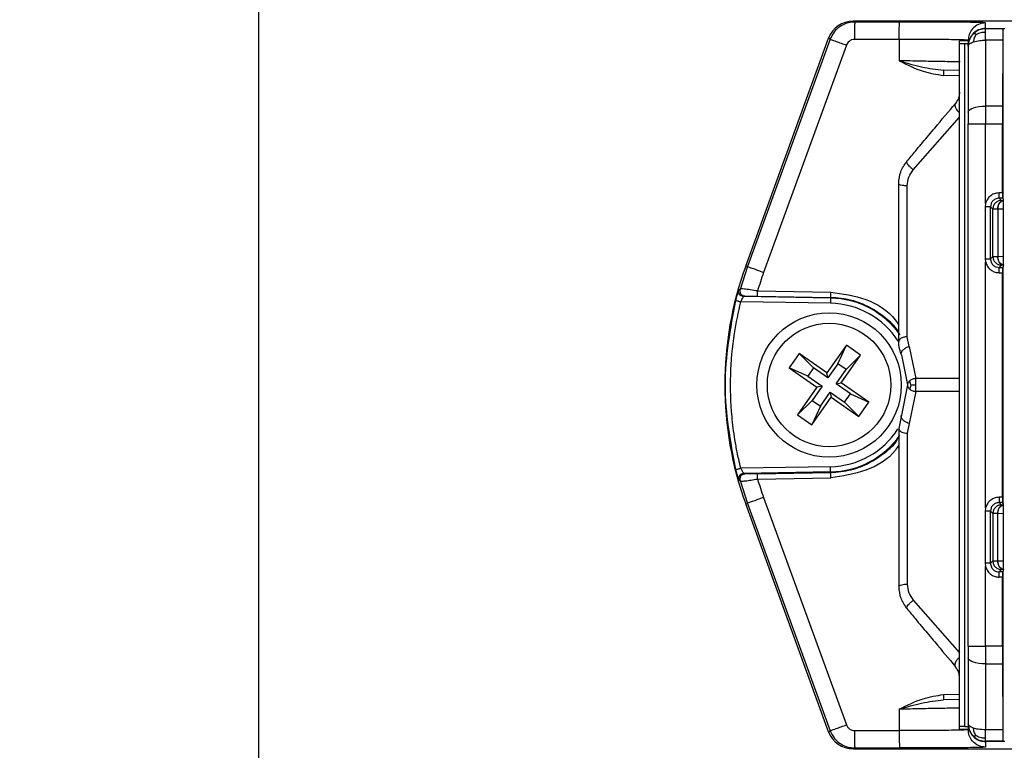
# Model space of a CAD drawing. Extents: x 132 to 1861, y 282 to 1358.
# Drawn here: x 905 to 999, y 513 to 583 of the extents above; entities that cross this region are included whole.
import ezdxf

# ---------------------------------------------------------------- set-up
doc = ezdxf.new("R2010")
doc.units = 0
doc.header["$LTSCALE"] = 5
doc.layers.get('0').update_dxf_attribs({"linetype": 'CONTINUOUS'})
doc.styles.add('SLDTEXTSTYLE0', font='TXT', dxfattribs={"width": 0.75})
doc.dimstyles.new('SLDDIMSTYLE1', dxfattribs={"dimtxt": 17.5, "dimasz": 30, "dimexe": 0, "dimexo": 0.0625, "dimgap": 4.375, "dimtad": 1, "dimdec": 1, "dimlfac": 0.6, "dimrnd": 1e-09, "dimzin": 12, "dimtxsty": 'SLDTEXTSTYLE0', "dimblk1": 'CLOSED', "dimblk2": 'CLOSED', "dimsah": 1, "dimcen": 0.09, "dimazin": 3, "dimtfac": 1, "dimtdec": 1, "dimtofl": 0, "dimtmove": 0, "dimatfit": 3, "dimtolj": 1, "dimtzin": 12})

# ---------------------------------------------------------------- blocks, each defined once
blk = doc.blocks.new('_CLOSED')
at = {"color": 0, "linetype": 'BYBLOCK'}
for p, q in [((-1, 0.166667), (0, 0)), ((-1, 0.166667), (-1, -0.166667)), ((0, 0), (-1, -0.166667)), ((0, 0), (-1, 0))]:
    blk.add_line(p, q, dxfattribs=at)
blk = doc.blocks.new('_D_1')
at = {"color": 7, "linetype": 'CONTINUOUS'}
for p, q in [((979.38, 792.648), (922.392, 792.648)), ((927.392, 792.648), (927.392, 442.919)), ((979.38, 442.919), (922.392, 442.919))]:
    blk.add_line(p, q, dxfattribs=at)
at = {"color": 7, "linetype": 'CONTINUOUS', "xscale": 30, "yscale": 30}
for p, rotation in [((927.392, 792.648, -105.833), 90.00000000000078), ((927.392, 442.919, -105.833), 270.0000000000007)]:
    blk.add_blockref('_CLOSED', p, dxfattribs=dict(at, rotation=rotation))
at = {"color": 7, "linetype": 'CONTINUOUS', "insert": (904.833, 598.942), "char_height": 17.5, "attachment_point": 1, "rotation": 90, "style": 'SLDTEXTSTYLE0'}
blk.add_mtext('209,8', dxfattribs=at)

msp = doc.modelspace()

# ---------------------------------------------------------------- linework, layer by layer
at = {"color": 7, "linetype": 'CONTINUOUS'}
for p, q in [((984.38, 582.648), (984.536, 582.56)), ((1007.943, 582.648), (984.38, 582.648)), ((988.818, 582.56), (984.536, 582.56)), ((997.079, 581.95), (998.746, 581.95)), ((997.079, 581.95), (997.079, 581.919)), ((998.738, 581.919), (997.079, 581.919)), ((998.738, 581.919), (998.746, 581.95)), ((998.746, 565.613), (998.746, 581.95)), ((998.746, 581.95), (998.912, 581.95)), ((974.089, 559.184), (982.031, 581.004)), ((982.187, 580.915), (974.254, 559.124)), ((983.738, 580.345), (975.806, 558.554)), ((982.187, 580.915), (982.031, 581.004)), ((988.804, 580.893), (984.521, 580.893)), ((988.804, 580.893), (988.804, 578.849)), ((994.579, 580.511), (994.579, 580.744)), ((995.412, 580.744), (994.579, 580.744)), ((994.579, 515.056), (994.579, 580.511)), ((995.079, 580.507), (995.412, 580.507)), ((995.079, 515.06), (995.079, 580.507)), ((995.412, 580.744), (995.412, 580.82)), ((995.412, 580.744), (995.412, 580.507)), ((995.412, 580.285), (995.412, 580.507)), ((995.412, 580.285), (995.412, 580.253)), ((995.412, 580.253), (995.412, 573.937)), ((997.079, 580.823), (997.079, 574.507)), ((998.725, 580.823), (997.079, 580.823)), ((998.725, 580.823), (998.705, 574.507)), ((994.579, 577.414), (993.049, 577.441)), ((994.579, 577.914), (993.053, 577.941)), ((995.412, 573.937), (995.412, 572.797)), ((997.079, 574.507), (997.079, 572.797)), ((998.705, 574.507), (997.079, 574.507)), ((990.149, 568.405), (994.579, 573.455)), ((995.412, 572.797), (997.079, 572.797)), ((995.412, 522.77), (995.412, 572.797)), ((997.079, 565.168), (997.079, 572.797)), ((997.079, 572.797), (998.702, 572.797)), ((998.702, 566.192), (998.702, 572.797)), ((998.702, 566.192), (998.377, 566.192)), ((997.079, 565.168), (997.043, 564.858)), ((998.706, 565.692), (998.377, 565.692)), ((998.377, 565.692), (998.6, 565.469)), ((998.746, 565.613), (998.706, 565.692)), ((998.746, 565.613), (998.746, 559.121)), ((997.027, 564.858), (997.027, 559.875)), ((997.544, 559.875), (997.544, 564.858)), ((997.767, 564.635), (997.544, 564.858)), ((997.767, 560.098), (997.767, 564.635)), ((998.255, 564.625), (998.255, 560.108)), ((998.746, 564.617), (998.255, 564.625)), ((997.043, 559.875), (997.079, 559.566)), ((997.079, 536.001), (997.079, 559.566)), ((997.544, 559.875), (997.767, 560.098)), ((998.255, 560.108), (998.746, 560.117)), ((974.254, 559.124), (973.544, 556.941)), ((974.254, 559.124), (974.089, 559.184)), ((998.6, 559.265), (998.377, 559.042)), ((998.377, 559.042), (998.706, 559.042)), ((998.377, 558.542), (998.702, 558.542)), ((998.702, 537.025), (998.702, 558.542)), ((998.706, 559.042), (998.746, 559.121)), ((998.746, 536.446), (998.746, 559.121)), ((975.222, 556.792), (982.23, 556.67)), ((982.216, 555.61), (973.623, 555.76)), ((982.224, 556.11), (973.899, 556.255)), ((975.218, 556.292), (982.225, 556.17)), ((982.224, 556.11), (982.216, 555.61)), ((982.225, 556.17), (982.224, 556.11)), ((989.757, 551.478), (989.565, 552.398)), ((983.735, 551.598), (981.875, 548.944)), ((982.917, 549.821), (983.735, 551.598)), ((985.1, 550.642), (983.735, 551.598)), ((989.757, 551.478), (990.398, 548.411)), ((979.221, 550.804), (978.264, 549.439)), ((980.596, 549.413), (979.221, 550.804)), ((981.875, 548.944), (979.221, 550.804)), ((983.24, 547.988), (985.1, 550.642)), ((983.708, 549.267), (985.1, 550.642)), ((989.002, 550.668), (989.579, 547.784)), ((980.042, 548.622), (978.264, 549.439)), ((978.264, 549.439), (980.918, 547.579)), ((980.596, 549.413), (980.042, 548.622)), ((981.961, 548.456), (980.596, 549.413)), ((982.917, 549.821), (981.961, 548.456)), ((982.752, 547.902), (983.708, 549.267)), ((983.708, 549.267), (982.917, 549.821)), ((980.042, 548.622), (981.406, 547.665)), ((981.961, 548.456), (981.875, 548.944)), ((980.918, 547.579), (979.058, 544.925)), ((981.406, 547.665), (980.45, 546.3)), ((981.406, 547.665), (980.918, 547.579)), ((982.752, 547.902), (983.24, 547.988)), ((984.117, 546.945), (982.752, 547.902)), ((985.894, 546.128), (983.24, 547.988)), ((989.579, 547.784), (989.002, 544.899)), ((980.45, 546.3), (979.058, 544.925)), ((980.423, 543.969), (982.283, 546.623)), ((980.45, 546.3), (981.241, 545.746)), ((981.241, 545.746), (982.197, 547.111)), ((982.197, 547.111), (982.283, 546.623)), ((982.197, 547.111), (983.562, 546.154)), ((982.283, 546.623), (984.937, 544.763)), ((983.562, 546.154), (984.117, 546.945)), ((984.117, 546.945), (985.894, 546.128)), ((990.398, 547.156), (989.757, 544.089)), ((981.241, 545.746), (980.423, 543.969)), ((983.562, 546.154), (984.937, 544.763)), ((984.937, 544.763), (985.894, 546.128)), ((979.058, 544.925), (980.423, 543.969)), ((989.002, 544.899), (988.746, 543.617)), ((989.757, 544.089), (989.565, 543.169)), ((982.216, 539.957), (973.623, 539.807)), ((982.224, 539.457), (982.216, 539.957)), ((982.224, 539.457), (973.899, 539.312)), ((975.218, 539.275), (982.225, 539.397)), ((975.222, 538.775), (982.23, 538.897)), ((982.224, 539.457), (982.225, 539.397)), ((973.544, 538.626), (974.254, 536.443)), ((975.806, 537.013), (983.738, 515.222)), ((998.702, 537.025), (998.377, 537.025)), ((974.089, 536.383), (974.254, 536.443)), ((982.031, 514.564), (974.089, 536.383)), ((974.255, 536.442), (982.187, 514.652)), ((997.079, 536.001), (997.043, 535.692)), ((998.706, 536.525), (998.377, 536.525)), ((998.377, 536.525), (998.6, 536.302)), ((998.746, 536.446), (998.706, 536.525)), ((998.746, 536.446), (998.746, 529.954)), ((997.027, 535.692), (997.027, 530.709)), ((997.544, 530.709), (997.544, 535.692)), ((997.767, 535.469), (997.544, 535.692)), ((997.767, 535.469), (997.767, 530.932)), ((998.255, 530.942), (998.255, 535.459)), ((998.746, 535.45), (998.255, 535.459)), ((997.043, 530.709), (997.079, 530.399)), ((997.079, 522.77), (997.079, 530.399)), ((997.544, 530.709), (997.767, 530.932)), ((998.255, 530.942), (998.746, 530.95)), ((998.6, 530.099), (998.377, 529.875)), ((998.706, 529.875), (998.377, 529.875)), ((998.702, 529.376), (998.377, 529.376)), ((998.702, 522.77), (998.702, 529.376)), ((998.706, 529.875), (998.746, 529.954)), ((998.746, 513.617), (998.746, 529.954)), ((990.149, 527.162), (994.579, 522.112)), ((995.412, 522.77), (997.079, 522.77)), ((995.412, 522.77), (995.412, 521.63)), ((998.702, 522.77), (997.079, 522.77)), ((997.079, 522.77), (997.079, 521.06)), ((995.412, 521.63), (995.412, 515.314)), ((997.079, 521.06), (998.705, 521.06)), ((997.079, 521.06), (997.079, 514.744)), ((998.705, 521.06), (998.725, 514.744)), ((993.049, 518.126), (994.579, 518.153)), ((994.579, 517.653), (993.053, 517.626)), ((988.804, 516.718), (988.804, 514.674)), ((995.412, 515.283), (995.412, 515.314)), ((995.412, 515.283), (995.412, 515.06)), ((982.031, 514.564), (982.187, 514.652)), ((984.521, 514.674), (988.804, 514.674)), ((994.579, 514.822), (994.579, 515.056)), ((994.579, 514.822), (995.412, 514.822)), ((995.079, 515.06), (995.412, 515.06)), ((995.412, 515.06), (995.412, 514.822)), ((998.725, 514.744), (997.079, 514.744)), ((998.738, 513.648), (997.079, 513.648)), ((997.079, 513.617), (997.079, 513.648)), ((998.746, 513.617), (997.079, 513.617)), ((998.746, 513.617), (998.738, 513.648)), ((998.912, 513.617), (998.746, 513.617)), ((984.536, 513.007), (984.38, 512.919)), ((984.38, 512.919), (1007.943, 512.919)), ((984.536, 513.007), (988.818, 513.007))]:
    msp.add_line(p, q, dxfattribs=at)
at = {"color": 7, "linetype": 'CONTINUOUS', "flags": 128}
for points in [[(997.079, 581.95), (997.079, 582.026), (997.079, 582.101), (997.079, 582.176), (997.079, 582.251), (997.079, 582.487)], [(995.412, 573.937), (995.444, 574.048), (995.539, 574.155), (995.693, 574.254), (995.901, 574.34), (996.153, 574.411), (996.441, 574.464), (996.754, 574.496), (997.079, 574.507)], [(994.579, 548.413), (992.238, 548.412), (990.398, 548.411)], [(994.579, 547.154), (992.238, 547.155), (990.398, 547.156)], [(997.079, 521.06), (996.754, 521.071), (996.441, 521.103), (996.153, 521.156), (995.901, 521.227), (995.693, 521.313), (995.539, 521.412), (995.444, 521.519), (995.412, 521.63)], [(997.079, 513.617), (997.079, 513.542), (997.079, 513.466), (997.079, 513.391), (997.079, 513.316), (997.079, 513.08)]]:
    msp.add_lwpolyline(points, dxfattribs=at)
at = {"color": 7, "linetype": 'CONTINUOUS'}
for radius in [6.917, 5.917]:
    msp.add_circle((982.079, 547.784), radius, dxfattribs=at)
for centre, radius, start, end in [((1005.412, 547.784), 33.333, 160, 200), ((1005.395, 547.784), 31.489, 159.99842, 163.37664), ((982.079, 547.784), 8.327, 35.29901, 89), ((982.079, 547.784), 7.827, 32.46293, 89), ((982.079, 547.784), 7.827, 271, 327.43259), ((982.079, 547.784), 8.327, 271, 324.64373), ((1005.395, 547.783), 31.489, 196.62336, 200.00158)]:
    msp.add_arc(centre, radius, start, end, dxfattribs=at)
for centre, major_axis, ratio, start_param, end_param in [((984.38, 580.148), (2.175, -1.233), 0.999843, 2.086451, 3.308089), ((998.738, 580.253), (0, 1.667), 0.008727, 0.034907, 1.22173), ((995.079, 580.511), (0.5, 0), 0.008727, 3.141593, 4.712389), ((998.746, 572.797), (0, 5), 0.008727, 1.22173, 1.570796), ((998.706, 566.192), (0, 0.5), 0.008727, 1.570796, 3.124139), ((998.706, 558.542), (0, 0.5), 0.008727, 0.017453, 1.570796), ((998.706, 537.025), (0, 0.5), 0.008727, 1.570796, 3.124139), ((998.706, 529.376), (0, 0.5), 0.008727, 0.017453, 1.570796), ((998.746, 522.77), (0, 5), 0.008727, 1.570796, 1.919862), ((984.38, 515.419), (-2.175, -1.233), 0.999843, 6.116689, 7.338327), ((995.079, 515.056), (0.5, 0), 0.008757, 1.570796, 3.141593), ((998.738, 515.314), (0, 1.667), 0.008727, 1.919862, 3.106686)]:
    msp.add_ellipse(centre, major_axis=major_axis, ratio=ratio, start_param=start_param, end_param=end_param, dxfattribs=at)
for points, knots in [([(984.536, 582.56), (984.251, 582.532), (983.681, 582.475), (982.981, 582.062), (982.466, 581.529), (982.28, 581.12), (982.187, 580.915)], [0, 0, 0, 0, 0.279578, 0.559434, 0.780072, 1, 1, 1, 1]), ([(984.536, 582.56), (984.534, 582.529), (984.53, 582.464), (984.525, 582.013), (984.522, 581.455), (984.522, 581.076), (984.521, 580.893)], [0, 0, 0, 0, 0.270372, 0.562401, 0.789626, 1, 1, 1, 1]), ([(988.804, 580.893), (988.804, 581.128), (988.805, 581.617), (988.809, 582.174), (988.814, 582.501), (988.817, 582.541), (988.818, 582.56)], [0, 0, 0, 0, 0.270372, 0.562401, 0.789626, 1, 1, 1, 1]), ([(997.079, 582.487), (996.924, 582.498), (996.613, 582.519), (994.404, 582.543), (991.683, 582.557), (989.774, 582.559), (988.818, 582.56)], [0, 0, 0, 0, 0.279724, 0.559402, 0.779527, 1, 1, 1, 1]), ([(997.079, 582.487), (996.843, 582.458), (996.351, 582.396), (995.792, 581.946), (995.467, 581.385), (995.43, 581.004), (995.412, 580.82)], [0, 0, 0, 0, 0.270261, 0.562429, 0.789736, 1, 1, 1, 1]), ([(997.079, 581.95), (996.843, 581.921), (996.351, 581.86), (995.792, 581.409), (995.467, 580.849), (995.43, 580.468), (995.412, 580.285)], [0, 0, 0, 0, 0.270265, 0.562456, 0.789756, 1, 1, 1, 1]), ([(995.901, 581.431), (995.824, 581.345), (995.673, 581.175), (995.522, 580.874), (995.429, 580.564), (995.418, 580.355), (995.412, 580.253)], [0, 0, 0, 0, 0.262619, 0.520037, 0.767148, 1, 1, 1, 1]), ([(997.079, 581.919), (996.977, 581.914), (996.768, 581.903), (996.458, 581.809), (996.157, 581.658), (995.986, 581.507), (995.901, 581.431)], [0, 0, 0, 0, 0.232852, 0.479963, 0.737381, 1, 1, 1, 1]), ([(996.172, 581.376), (996.101, 581.406), (995.971, 581.462), (995.923, 581.441), (995.901, 581.431)], [0, 0, 0, 0, 0.541933, 1, 1, 1, 1]), ([(996.172, 581.376), (996.099, 581.258), (995.969, 581.043), (995.922, 580.776), (995.901, 580.656)], [0, 0, 0, 0, 0.553402, 1, 1, 1, 1]), ([(996.172, 581.376), (996.329, 581.449), (996.612, 581.581), (996.935, 581.595), (997.079, 581.602)], [0, 0, 0, 0, 0.556054, 1, 1, 1, 1]), ([(997.079, 581.602), (997.079, 581.698), (997.079, 581.87), (997.079, 581.904), (997.079, 581.919)], [0, 0, 0, 0, 0.559566, 1, 1, 1, 1]), ([(997.079, 580.823), (997.079, 580.993), (997.079, 581.295), (997.079, 581.508), (997.079, 581.602)], [0, 0, 0, 0, 0.559565, 1, 1, 1, 1]), ([(982.187, 580.915), (982.217, 580.903), (982.28, 580.879), (982.699, 580.725), (983.216, 580.535), (983.569, 580.407), (983.738, 580.345)], [0, 0, 0, 0, 0.270585, 0.562346, 0.789413, 1, 1, 1, 1]), ([(984.521, 580.893), (984.426, 580.884), (984.236, 580.865), (984.003, 580.727), (983.831, 580.55), (983.769, 580.413), (983.738, 580.345)], [0, 0, 0, 0, 0.279608, 0.559471, 0.780095, 1, 1, 1, 1]), ([(995.412, 580.82), (995.288, 580.831), (995.039, 580.852), (993.272, 580.876), (991.095, 580.89), (989.568, 580.892), (988.804, 580.893)], [0, 0, 0, 0, 0.279727, 0.559405, 0.779529, 1, 1, 1, 1]), ([(995.412, 580.253), (995.441, 580.338), (995.492, 580.489), (995.776, 580.605), (995.901, 580.656)], [0, 0, 0, 0, 0.559238, 1, 1, 1, 1]), ([(995.901, 580.656), (996.096, 580.709), (996.445, 580.804), (996.885, 580.817), (997.079, 580.823)], [0, 0, 0, 0, 0.559239, 1, 1, 1, 1]), ([(988.804, 578.849), (989.517, 578.632), (990.921, 578.205), (992.35, 578.028), (993.053, 577.941)], [0, 0, 0, 0, 0.507544, 1, 1, 1, 1]), ([(988.804, 578.849), (989.549, 578.466), (990.894, 577.776), (992.385, 577.544), (993.049, 577.441)], [0, 0, 0, 0, 0.55429, 1, 1, 1, 1]), ([(994.627, 578.734), (994.528, 578.736), (994.083, 578.745), (992.836, 578.769), (990.899, 578.807), (989.503, 578.835), (988.804, 578.849)], [0, 0, 0, 0, 0.0938857, 0.419081, 0.7091733, 1, 1, 1, 1]), ([(993.053, 577.941), (993.054, 577.932), (993.055, 577.914), (993.054, 577.779), (993.052, 577.611), (993.05, 577.496), (993.049, 577.441)], [0, 0, 0, 0, 0.270263, 0.562429, 0.789734, 1, 1, 1, 1]), ([(994.579, 575.842), (994.567, 575.662), (994.545, 575.307), (994.306, 574.948), (994.189, 574.77)], [0, 0, 0, 0, 0.507214, 1, 1, 1, 1]), ([(989.526, 569.213), (989.811, 569.553), (990.321, 570.161), (991.216, 571.227), (992.518, 572.779), (993.536, 573.992), (994.189, 574.77)], [0, 0, 0, 0, 0.175072, 0.312792, 0.559345, 1, 1, 1, 1]), ([(994.189, 574.77), (994.165, 574.727), (994.114, 574.636), (994.147, 574.422), (994.269, 574.193), (994.426, 574.004), (994.536, 573.915), (994.579, 573.88)], [0, 0, 0, 0, 0.207575, 0.440802, 0.686221, 0.876204, 1, 1, 1, 1]), ([(988.746, 567.07), (988.781, 567.462), (988.853, 568.246), (989.301, 568.89), (989.526, 569.213)], [0, 0, 0, 0, 0.499846, 1, 1, 1, 1]), ([(990.149, 568.405), (990.082, 568.458), (989.941, 568.569), (989.747, 568.76), (989.587, 568.956), (989.497, 569.126), (989.516, 569.185), (989.526, 569.213)], [0, 0, 0, 0, 0.174048, 0.365191, 0.564342, 0.793, 1, 1, 1, 1]), ([(989.565, 566.868), (989.592, 567.15), (989.647, 567.717), (989.981, 568.175), (990.149, 568.405)], [0, 0, 0, 0, 0.497279, 1, 1, 1, 1]), ([(989.565, 566.868), (989.448, 566.872), (989.205, 566.88), (988.932, 566.935), (988.772, 567.003), (988.754, 567.048), (988.746, 567.07)], [0, 0, 0, 0, 0.270482, 0.562373, 0.789516, 1, 1, 1, 1]), ([(988.746, 551.95), (988.746, 553.226), (988.746, 555.79), (988.746, 559.827), (988.746, 563.64), (988.746, 565.931), (988.746, 567.07)], [0, 0, 0, 0, 0.276596, 0.555831, 0.779169, 1, 1, 1, 1]), ([(998.377, 566.192), (998.211, 566.174), (997.878, 566.139), (997.48, 565.876), (997.203, 565.542), (997.12, 565.292), (997.079, 565.168)], [0, 0, 0, 0, 0.279527, 0.558823, 0.779545, 1, 1, 1, 1]), ([(998.377, 565.692), (998.377, 565.701), (998.377, 565.722), (998.377, 565.857), (998.377, 566.024), (998.377, 566.137), (998.377, 566.192)], [0, 0, 0, 0, 0.270482, 0.562372, 0.789516, 1, 1, 1, 1]), ([(998.377, 565.692), (998.24, 565.672), (997.995, 565.637), (997.729, 565.409), (997.573, 565.147), (997.554, 564.954), (997.544, 564.858)], [0, 0, 0, 0, 0.312497, 0.559101, 0.779967, 1, 1, 1, 1]), ([(998.823, 565.459), (998.734, 565.442), (998.556, 565.407), (998.356, 565.185), (998.236, 564.911), (998.22, 564.721), (998.212, 564.626)], [0, 0, 0, 0, 0.279839, 0.559093, 0.779498, 1, 1, 1, 1]), ([(998.6, 565.469), (998.612, 565.467), (998.628, 565.464), (998.72, 565.462), (998.746, 565.461)], [0, 0, 0, 0, 0.726816, 1, 1, 1, 1]), ([(997.544, 564.858), (997.534, 564.858), (997.514, 564.858), (997.378, 564.858), (997.211, 564.858), (997.097, 564.858), (997.043, 564.858)], [0, 0, 0, 0, 0.270482, 0.562372, 0.789516, 1, 1, 1, 1]), ([(998.255, 564.625), (998.247, 564.625), (998.232, 564.625), (998.218, 564.626), (998.212, 564.626)], [0, 0, 0, 0, 0.559998, 1, 1, 1, 1]), ([(997.043, 559.875), (997.113, 559.875), (997.259, 559.875), (997.426, 559.875), (997.525, 559.875), (997.538, 559.875), (997.544, 559.875)], [0, 0, 0, 0, 0.270482, 0.562372, 0.789516, 1, 1, 1, 1]), ([(997.079, 559.566), (997.135, 559.408), (997.248, 559.092), (997.596, 558.766), (997.985, 558.574), (998.247, 558.553), (998.377, 558.542)], [0, 0, 0, 0, 0.279606, 0.559677, 0.780305, 1, 1, 1, 1]), ([(997.544, 559.875), (997.56, 559.753), (997.591, 559.509), (997.814, 559.235), (998.089, 559.071), (998.281, 559.052), (998.377, 559.042)], [0, 0, 0, 0, 0.279598, 0.559185, 0.780009, 1, 1, 1, 1]), ([(998.212, 560.108), (998.22, 560.108), (998.234, 560.108), (998.249, 560.108), (998.255, 560.108)], [0, 0, 0, 0, 0.559998, 1, 1, 1, 1]), ([(998.212, 560.108), (998.225, 559.987), (998.25, 559.745), (998.413, 559.471), (998.613, 559.308), (998.753, 559.286), (998.823, 559.275)], [0, 0, 0, 0, 0.279839, 0.559092, 0.779498, 1, 1, 1, 1]), ([(998.377, 558.542), (998.377, 558.612), (998.377, 558.758), (998.377, 558.925), (998.377, 559.023), (998.377, 559.036), (998.377, 559.042)], [0, 0, 0, 0, 0.270482, 0.562372, 0.789516, 1, 1, 1, 1]), ([(998.746, 559.273), (998.709, 559.272), (998.62, 559.269), (998.608, 559.267), (998.6, 559.265)], [0, 0, 0, 0, 0.415024, 1, 1, 1, 1]), ([(973.138, 555.881), (973.175, 556.025), (973.249, 556.313), (973.344, 556.644), (973.409, 556.853), (973.421, 556.88), (973.427, 556.893)], [0, 0, 0, 0, 0.2768075, 0.5549513, 0.7766715, 1, 1, 1, 1]), ([(973.899, 556.255), (973.847, 556.261), (973.736, 556.273), (973.582, 556.362), (973.459, 556.508), (973.394, 556.699), (973.416, 556.831), (973.427, 556.893)], [0, 0, 0, 0, 0.173181, 0.364736, 0.564875, 0.794051, 1, 1, 1, 1]), ([(973.544, 556.941), (973.531, 556.936), (973.509, 556.926), (973.478, 556.914), (973.452, 556.903), (973.435, 556.896), (973.427, 556.893)], [0, 0, 0, 0, 0.339994, 0.55999, 0.779986, 1, 1, 1, 1]), ([(973.544, 556.941), (973.537, 556.907), (973.521, 556.837), (973.527, 556.724), (973.559, 556.609), (973.619, 556.503), (973.703, 556.414), (973.803, 556.35), (973.91, 556.311), (973.982, 556.306), (974.016, 556.303)], [0, 0, 0, 0, 0.113204, 0.236144, 0.366286, 0.499998, 0.633711, 0.763854, 0.886795, 1, 1, 1, 1]), ([(975.222, 556.792), (974.983, 556.831), (974.506, 556.91), (973.964, 556.979), (973.628, 556.994), (973.572, 556.959), (973.544, 556.941)], [0, 0, 0, 0, 0.279538, 0.559167, 0.779573, 1, 1, 1, 1]), ([(975.218, 556.292), (975.218, 556.302), (975.217, 556.322), (975.217, 556.456), (975.219, 556.62), (975.221, 556.735), (975.222, 556.792)], [0, 0, 0, 0, 0.279623, 0.559246, 0.779624, 1, 1, 1, 1]), ([(982.23, 556.684), (983.364, 556.526), (985.631, 556.209), (987.925, 554.831), (988.641, 553.694), (988.746, 553.527)], [0, 0, 0, 0, 0.460721, 0.920936, 1, 1, 1, 1]), ([(973.138, 539.685), (972.638, 542.385), (971.637, 547.783), (972.638, 553.182), (973.138, 555.881)], [0, 0, 0, 0, 0.5, 1, 1, 1, 1]), ([(973.623, 539.807), (973.554, 540.092), (973.429, 540.6), (973.237, 541.516), (972.99, 542.878), (972.676, 545.347), (972.576, 548.755), (972.888, 552.448), (973.399, 554.752), (973.623, 555.76)], [0, 0, 0, 0, 0.054537, 0.097468, 0.17431, 0.312184, 0.560767, 0.807827, 1, 1, 1, 1]), ([(973.138, 555.881), (973.147, 555.879), (973.167, 555.874), (973.299, 555.841), (973.46, 555.801), (973.57, 555.773), (973.623, 555.76)], [0, 0, 0, 0, 0.2704819, 0.5623725, 0.7895162, 1, 1, 1, 1]), ([(973.623, 555.76), (973.658, 555.83), (973.73, 555.97), (973.819, 556.131), (973.882, 556.234), (973.894, 556.248), (973.899, 556.255)], [0, 0, 0, 0, 0.283182, 0.564808, 0.783614, 1, 1, 1, 1]), ([(974.016, 556.303), (974.003, 556.298), (973.981, 556.289), (973.95, 556.276), (973.924, 556.266), (973.908, 556.259), (973.899, 556.255)], [0, 0, 0, 0, 0.340007, 0.560012, 0.780016, 1, 1, 1, 1]), ([(974.016, 556.303), (974.045, 556.304), (974.104, 556.306), (974.434, 556.303), (974.815, 556.299), (975.084, 556.294), (975.218, 556.292)], [0, 0, 0, 0, 0.277303, 0.557327, 0.779045, 1, 1, 1, 1]), ([(988.746, 552.821), (988.716, 552.878), (988.429, 553.435), (987.458, 554.248), (986.006, 555.28), (984.203, 555.996), (982.897, 556.111), (982.225, 556.17)], [0, 0, 0, 0, 0.025719, 0.247231, 0.483457, 0.734384, 1, 1, 1, 1]), ([(989.565, 552.398), (989.448, 552.389), (989.205, 552.371), (988.932, 552.25), (988.772, 552.1), (988.754, 551.999), (988.746, 551.95)], [0, 0, 0, 0, 0.270482, 0.562372, 0.789516, 1, 1, 1, 1]), ([(989.002, 550.668), (988.912, 550.928), (988.769, 551.344), (988.752, 551.785), (988.746, 551.95)], [0, 0, 0, 0, 0.625278, 1, 1, 1, 1]), ([(989.002, 550.668), (988.991, 550.715), (988.967, 550.815), (989.039, 550.997), (989.203, 551.193), (989.457, 551.372), (989.66, 551.444), (989.757, 551.478)], [0, 0, 0, 0, 0.173905, 0.365219, 0.564604, 0.793295, 1, 1, 1, 1]), ([(989.82, 548.198), (989.782, 548.166), (989.708, 548.103), (989.634, 547.996), (989.588, 547.889), (989.582, 547.818), (989.579, 547.784)], [0, 0, 0, 0, 0.261784, 0.518799, 0.766159, 1, 1, 1, 1]), ([(990.398, 548.411), (990.348, 548.405), (990.245, 548.392), (990.093, 548.347), (989.945, 548.284), (989.862, 548.227), (989.82, 548.198)], [0, 0, 0, 0, 0.233265, 0.480454, 0.737678, 1, 1, 1, 1]), ([(989.92, 547.784), (989.885, 547.87), (989.823, 548.023), (989.821, 548.145), (989.82, 548.198)], [0, 0, 0, 0, 0.5698312, 1, 1, 1, 1]), ([(990.389, 547.784), (990.389, 547.846), (990.389, 547.971), (990.391, 548.143), (990.394, 548.294), (990.397, 548.373), (990.398, 548.411)], [0, 0, 0, 0, 0.265035, 0.523887, 0.770386, 1, 1, 1, 1]), ([(989.579, 547.784), (989.582, 547.749), (989.588, 547.678), (989.634, 547.571), (989.708, 547.464), (989.782, 547.401), (989.82, 547.369)], [0, 0, 0, 0, 0.233841, 0.481202, 0.738217, 1, 1, 1, 1]), ([(989.92, 547.784), (989.885, 547.697), (989.823, 547.545), (989.821, 547.422), (989.82, 547.369)], [0, 0, 0, 0, 0.56984, 1, 1, 1, 1]), ([(989.82, 547.369), (989.862, 547.34), (989.945, 547.283), (990.093, 547.22), (990.245, 547.175), (990.348, 547.163), (990.398, 547.156)], [0, 0, 0, 0, 0.262322, 0.519536, 0.766725, 1, 1, 1, 1]), ([(989.92, 547.784), (990.003, 547.784), (990.148, 547.784), (990.316, 547.784), (990.389, 547.784)], [0, 0, 0, 0, 0.571122, 1, 1, 1, 1]), ([(990.398, 547.156), (990.397, 547.194), (990.394, 547.273), (990.391, 547.424), (990.389, 547.597), (990.389, 547.721), (990.389, 547.784)], [0, 0, 0, 0, 0.229624, 0.476122, 0.734965, 1, 1, 1, 1]), ([(989.757, 544.089), (989.676, 544.117), (989.505, 544.175), (989.269, 544.323), (989.075, 544.512), (988.965, 544.722), (988.99, 544.842), (989.002, 544.899)], [0, 0, 0, 0, 0.173927, 0.365278, 0.564671, 0.793324, 1, 1, 1, 1]), ([(988.746, 543.617), (988.76, 543.554), (988.79, 543.424), (989.011, 543.274), (989.286, 543.186), (989.474, 543.175), (989.565, 543.169)], [0, 0, 0, 0, 0.270482, 0.562372, 0.789516, 1, 1, 1, 1]), ([(988.746, 543.617), (988.746, 542.341), (988.746, 539.777), (988.746, 535.74), (988.746, 531.927), (988.746, 529.636), (988.746, 528.497)], [0, 0, 0, 0, 0.276595, 0.55583, 0.779167, 1, 1, 1, 1]), ([(982.225, 539.397), (982.888, 539.454), (984.177, 539.567), (985.963, 540.266), (987.415, 541.281), (988.404, 542.105), (988.703, 542.686), (988.746, 542.768)], [0, 0, 0, 0, 0.261177, 0.508854, 0.743022, 0.96367, 1, 1, 1, 1]), ([(988.746, 542.029), (988.644, 541.865), (987.938, 540.727), (985.615, 539.398), (983.359, 539.055), (982.23, 538.883)], [0, 0, 0, 0, 0.07728, 0.538542, 1, 1, 1, 1]), ([(973.138, 539.685), (973.147, 539.688), (973.167, 539.693), (973.299, 539.726), (973.461, 539.767), (973.571, 539.794), (973.623, 539.807)], [0, 0, 0, 0, 0.270538, 0.562459, 0.789555, 1, 1, 1, 1]), ([(973.427, 538.674), (973.418, 538.695), (973.4, 538.738), (973.316, 539.018), (973.225, 539.346), (973.167, 539.572), (973.138, 539.685)], [0, 0, 0, 0, 0.283076, 0.562797, 0.78189, 1, 1, 1, 1]), ([(973.899, 539.312), (973.891, 539.323), (973.874, 539.345), (973.793, 539.482), (973.707, 539.642), (973.651, 539.752), (973.623, 539.807)], [0, 0, 0, 0, 0.274543, 0.553732, 0.776837, 1, 1, 1, 1]), ([(973.899, 539.312), (973.847, 539.306), (973.736, 539.294), (973.582, 539.205), (973.459, 539.059), (973.394, 538.868), (973.416, 538.736), (973.427, 538.674)], [0, 0, 0, 0, 0.173182, 0.364738, 0.564877, 0.794052, 1, 1, 1, 1]), ([(974.016, 539.264), (973.982, 539.261), (973.91, 539.256), (973.803, 539.217), (973.703, 539.153), (973.619, 539.064), (973.559, 538.958), (973.527, 538.843), (973.521, 538.73), (973.537, 538.66), (973.544, 538.626)], [0, 0, 0, 0, 0.113209, 0.236147, 0.366285, 0.499991, 0.6337, 0.763843, 0.886788, 1, 1, 1, 1]), ([(973.544, 538.626), (973.579, 538.607), (973.648, 538.569), (974.039, 538.596), (974.582, 538.669), (975.009, 538.74), (975.222, 538.775)], [0, 0, 0, 0, 0.250073, 0.500112, 0.750093, 1, 1, 1, 1]), ([(973.899, 539.312), (973.912, 539.307), (973.934, 539.298), (973.964, 539.285), (973.99, 539.275), (974.008, 539.268), (974.016, 539.264)], [0, 0, 0, 0, 0.340016, 0.56001, 0.780005, 1, 1, 1, 1]), ([(975.218, 539.275), (975.048, 539.272), (974.706, 539.267), (974.324, 539.263), (974.072, 539.262), (974.035, 539.263), (974.016, 539.264)], [0, 0, 0, 0, 0.280419, 0.561847, 0.7813, 1, 1, 1, 1]), ([(975.222, 538.775), (975.221, 538.848), (975.219, 538.994), (975.217, 539.158), (975.217, 539.256), (975.218, 539.269), (975.218, 539.275)], [0, 0, 0, 0, 0.279623, 0.559246, 0.779624, 1, 1, 1, 1]), ([(973.427, 538.674), (973.434, 538.671), (973.447, 538.667), (973.469, 538.657), (973.492, 538.648), (973.518, 538.637), (973.536, 538.63), (973.544, 538.626)], [0, 0, 0, 0, 0.190377, 0.339981, 0.559987, 0.779993, 1, 1, 1, 1]), ([(998.377, 537.025), (998.211, 537.007), (997.878, 536.972), (997.48, 536.709), (997.203, 536.376), (997.12, 536.126), (997.079, 536.001)], [0, 0, 0, 0, 0.279527, 0.558824, 0.779545, 1, 1, 1, 1]), ([(998.377, 537.025), (998.377, 536.955), (998.377, 536.809), (998.377, 536.642), (998.377, 536.544), (998.377, 536.531), (998.377, 536.525)], [0, 0, 0, 0, 0.270482, 0.562372, 0.789516, 1, 1, 1, 1]), ([(998.377, 536.525), (998.24, 536.505), (997.995, 536.47), (997.729, 536.242), (997.573, 535.98), (997.554, 535.788), (997.544, 535.692)], [0, 0, 0, 0, 0.3124967, 0.5591009, 0.7799673, 1, 1, 1, 1]), ([(998.823, 536.292), (998.734, 536.275), (998.556, 536.24), (998.356, 536.018), (998.236, 535.745), (998.22, 535.554), (998.212, 535.459)], [0, 0, 0, 0, 0.279839, 0.559092, 0.779498, 1, 1, 1, 1]), ([(998.6, 536.302), (998.612, 536.3), (998.628, 536.297), (998.72, 536.295), (998.746, 536.294)], [0, 0, 0, 0, 0.726816, 1, 1, 1, 1]), ([(997.544, 535.692), (997.534, 535.692), (997.514, 535.692), (997.378, 535.692), (997.211, 535.692), (997.097, 535.692), (997.043, 535.692)], [0, 0, 0, 0, 0.270482, 0.562372, 0.789516, 1, 1, 1, 1]), ([(998.255, 535.459), (998.247, 535.459), (998.232, 535.459), (998.218, 535.459), (998.212, 535.459)], [0, 0, 0, 0, 0.559998, 1, 1, 1, 1]), ([(997.544, 530.709), (997.534, 530.709), (997.514, 530.709), (997.378, 530.709), (997.211, 530.709), (997.097, 530.709), (997.043, 530.709)], [0, 0, 0, 0, 0.270482, 0.562372, 0.789516, 1, 1, 1, 1]), ([(997.079, 530.399), (997.135, 530.242), (997.248, 529.926), (997.596, 529.599), (997.985, 529.407), (998.247, 529.386), (998.377, 529.376)], [0, 0, 0, 0, 0.279606, 0.559677, 0.780306, 1, 1, 1, 1]), ([(997.544, 530.709), (997.56, 530.586), (997.591, 530.342), (997.814, 530.068), (998.089, 529.904), (998.281, 529.885), (998.377, 529.875)], [0, 0, 0, 0, 0.279598, 0.559186, 0.78001, 1, 1, 1, 1]), ([(998.212, 530.941), (998.22, 530.941), (998.234, 530.942), (998.249, 530.942), (998.255, 530.942)], [0, 0, 0, 0, 0.559998, 1, 1, 1, 1]), ([(998.212, 530.941), (998.225, 530.82), (998.25, 530.578), (998.413, 530.304), (998.613, 530.142), (998.753, 530.119), (998.823, 530.108)], [0, 0, 0, 0, 0.2798391, 0.5590925, 0.7794979, 1, 1, 1, 1]), ([(998.377, 529.376), (998.377, 529.446), (998.377, 529.591), (998.377, 529.758), (998.377, 529.856), (998.377, 529.869), (998.377, 529.875)], [0, 0, 0, 0, 0.270482, 0.562372, 0.789516, 1, 1, 1, 1]), ([(998.746, 530.106), (998.709, 530.105), (998.62, 530.103), (998.608, 530.1), (998.6, 530.099)], [0, 0, 0, 0, 0.415024, 1, 1, 1, 1]), ([(988.746, 528.497), (988.76, 528.525), (988.79, 528.584), (989.011, 528.651), (989.286, 528.691), (989.474, 528.696), (989.565, 528.699)], [0, 0, 0, 0, 0.270482, 0.562373, 0.789516, 1, 1, 1, 1]), ([(988.746, 528.497), (988.782, 528.105), (988.853, 527.321), (989.302, 526.676), (989.526, 526.354)], [0, 0, 0, 0, 0.5007226, 1, 1, 1, 1]), ([(989.565, 528.699), (989.592, 528.417), (989.647, 527.85), (989.981, 527.392), (990.149, 527.162)], [0, 0, 0, 0, 0.497892, 1, 1, 1, 1]), ([(989.526, 526.354), (989.517, 526.377), (989.498, 526.424), (989.558, 526.562), (989.693, 526.748), (989.902, 526.965), (990.07, 527.098), (990.149, 527.162)], [0, 0, 0, 0, 0.1741937, 0.3655789, 0.5647811, 0.793192, 1, 1, 1, 1]), ([(989.526, 526.354), (989.811, 526.014), (990.321, 525.407), (991.216, 524.34), (992.518, 522.788), (993.536, 521.575), (994.189, 520.797)], [0, 0, 0, 0, 0.175065, 0.312771, 0.5593, 1, 1, 1, 1]), ([(994.579, 521.692), (994.502, 521.624), (994.342, 521.481), (994.193, 521.247), (994.128, 521.048), (994.127, 520.897), (994.169, 520.829), (994.189, 520.797)], [0, 0, 0, 0, 0.227729, 0.472429, 0.661912, 0.839555, 1, 1, 1, 1]), ([(994.579, 519.725), (994.567, 519.905), (994.545, 520.26), (994.307, 520.619), (994.189, 520.797)], [0, 0, 0, 0, 0.50676, 1, 1, 1, 1]), ([(988.804, 516.718), (989.549, 517.101), (990.894, 517.791), (992.384, 518.023), (993.049, 518.126)], [0, 0, 0, 0, 0.554209, 1, 1, 1, 1]), ([(993.049, 518.126), (993.05, 518.055), (993.053, 517.908), (993.054, 517.74), (993.054, 517.642), (993.054, 517.631), (993.053, 517.626)], [0, 0, 0, 0, 0.270263, 0.562429, 0.789734, 1, 1, 1, 1]), ([(988.804, 516.718), (989.516, 516.935), (990.921, 517.362), (992.35, 517.539), (993.053, 517.626)], [0, 0, 0, 0, 0.5074542, 1, 1, 1, 1]), ([(994.619, 516.833), (994.522, 516.831), (994.079, 516.822), (992.835, 516.798), (990.899, 516.76), (989.503, 516.732), (988.804, 516.718)], [0, 0, 0, 0, 0.091548, 0.417582, 0.708423, 1, 1, 1, 1]), ([(982.187, 514.652), (982.217, 514.664), (982.28, 514.688), (982.699, 514.842), (983.216, 515.032), (983.569, 515.16), (983.738, 515.222)], [0, 0, 0, 0, 0.270585, 0.562346, 0.789413, 1, 1, 1, 1]), ([(983.738, 515.222), (983.78, 515.136), (983.862, 514.963), (984.072, 514.792), (984.297, 514.691), (984.447, 514.679), (984.521, 514.674)], [0, 0, 0, 0, 0.279654, 0.559936, 0.77975, 1, 1, 1, 1]), ([(995.901, 514.911), (995.746, 514.977), (995.47, 515.097), (995.43, 515.247), (995.412, 515.314)], [0, 0, 0, 0, 0.559239, 1, 1, 1, 1]), ([(995.412, 515.314), (995.418, 515.212), (995.429, 515.003), (995.522, 514.693), (995.673, 514.392), (995.824, 514.222), (995.901, 514.136)], [0, 0, 0, 0, 0.2328523, 0.4799625, 0.7373812, 1, 1, 1, 1]), ([(995.412, 515.283), (995.442, 515.046), (995.503, 514.555), (995.954, 513.996), (996.514, 513.671), (996.896, 513.635), (997.079, 513.617)], [0, 0, 0, 0, 0.2702357, 0.5624097, 0.7897351, 1, 1, 1, 1]), ([(982.187, 514.652), (982.311, 514.394), (982.559, 513.876), (983.187, 513.361), (983.864, 513.059), (984.312, 513.025), (984.536, 513.007)], [0, 0, 0, 0, 0.279681, 0.559974, 0.779776, 1, 1, 1, 1]), ([(984.521, 514.674), (984.522, 514.439), (984.522, 513.95), (984.526, 513.393), (984.531, 513.066), (984.534, 513.026), (984.536, 513.007)], [0, 0, 0, 0, 0.2703719, 0.5624008, 0.7896259, 1, 1, 1, 1]), ([(995.412, 514.747), (995.288, 514.736), (995.039, 514.715), (993.272, 514.691), (991.095, 514.677), (989.568, 514.675), (988.804, 514.674)], [0, 0, 0, 0, 0.279727, 0.559405, 0.779529, 1, 1, 1, 1]), ([(988.804, 514.674), (988.804, 514.439), (988.805, 513.95), (988.809, 513.393), (988.814, 513.066), (988.817, 513.027), (988.818, 513.007)], [0, 0, 0, 0, 0.270372, 0.562401, 0.789626, 1, 1, 1, 1]), ([(997.079, 513.08), (996.843, 513.109), (996.351, 513.171), (995.792, 513.621), (995.467, 514.182), (995.43, 514.563), (995.412, 514.747)], [0, 0, 0, 0, 0.270261, 0.562429, 0.789736, 1, 1, 1, 1]), ([(997.079, 514.744), (996.832, 514.753), (996.39, 514.771), (996.05, 514.868), (995.901, 514.911)], [0, 0, 0, 0, 0.559238, 1, 1, 1, 1]), ([(996.172, 514.191), (996.099, 514.31), (995.969, 514.524), (995.922, 514.791), (995.901, 514.911)], [0, 0, 0, 0, 0.553402, 1, 1, 1, 1]), ([(996.172, 514.191), (996.101, 514.161), (995.971, 514.105), (995.923, 514.126), (995.901, 514.136)], [0, 0, 0, 0, 0.541933, 1, 1, 1, 1]), ([(996.172, 514.191), (996.329, 514.118), (996.612, 513.986), (996.935, 513.972), (997.079, 513.965)], [0, 0, 0, 0, 0.556054, 1, 1, 1, 1]), ([(997.079, 513.965), (997.079, 514.087), (997.079, 514.306), (997.079, 514.61), (997.079, 514.744)], [0, 0, 0, 0, 0.559566, 1, 1, 1, 1]), ([(995.901, 514.136), (995.986, 514.06), (996.157, 513.909), (996.458, 513.758), (996.768, 513.664), (996.977, 513.653), (997.079, 513.648)], [0, 0, 0, 0, 0.262619, 0.520037, 0.767148, 1, 1, 1, 1]), ([(997.079, 513.648), (997.079, 513.67), (997.079, 513.71), (997.079, 513.887), (997.079, 513.965)], [0, 0, 0, 0, 0.559565, 1, 1, 1, 1]), ([(997.079, 513.08), (996.924, 513.069), (996.613, 513.048), (994.404, 513.024), (991.683, 513.01), (989.774, 513.008), (988.818, 513.007)], [0, 0, 0, 0, 0.279724, 0.559402, 0.779527, 1, 1, 1, 1])]:
    msp.add_open_spline(points, degree=3, knots=knots, dxfattribs=at)
for points in [[(989.565, 552.398), (989.565, 553.497), (989.565, 555.695), (989.565, 559.373), (989.565, 563.158), (989.565, 565.631), (989.565, 566.868)], [(998.6, 565.469), (998.491, 565.456), (998.273, 565.431), (997.997, 565.238), (997.805, 564.963), (997.78, 564.744), (997.767, 564.635)], [(998.255, 564.625), (998.264, 564.731), (998.283, 564.943), (998.413, 565.213), (998.6, 565.407), (998.749, 565.441), (998.823, 565.458)], [(998.212, 564.626), (998.087, 564.627), (997.836, 564.63), (997.79, 564.634), (997.767, 564.635)], [(997.767, 560.098), (997.79, 560.1), (997.836, 560.103), (998.087, 560.106), (998.212, 560.108)], [(997.767, 560.098), (997.78, 559.989), (997.805, 559.771), (997.997, 559.496), (998.273, 559.303), (998.491, 559.278), (998.6, 559.265)], [(998.823, 559.276), (998.749, 559.293), (998.6, 559.327), (998.413, 559.521), (998.283, 559.791), (998.264, 560.003), (998.255, 560.108)], [(975.806, 558.555), (975.604, 558.628), (975.201, 558.775), (974.692, 558.962), (974.333, 559.094), (974.281, 559.115), (974.254, 559.125)], [(982.23, 556.684), (982.229, 556.617), (982.227, 556.484), (982.225, 556.315), (982.224, 556.195), (982.225, 556.179), (982.225, 556.17)], [(989.565, 543.169), (989.565, 542.07), (989.565, 539.872), (989.565, 536.194), (989.565, 532.409), (989.565, 529.936), (989.565, 528.699)], [(982.225, 539.397), (982.225, 539.389), (982.224, 539.372), (982.225, 539.252), (982.227, 539.083), (982.229, 538.95), (982.23, 538.883)], [(975.806, 537.012), (975.604, 536.939), (975.201, 536.792), (974.692, 536.605), (974.333, 536.473), (974.281, 536.452), (974.255, 536.442)], [(998.6, 536.302), (998.491, 536.289), (998.273, 536.264), (997.997, 536.072), (997.805, 535.796), (997.78, 535.578), (997.767, 535.469)], [(998.255, 535.459), (998.264, 535.564), (998.283, 535.776), (998.413, 536.046), (998.6, 536.24), (998.749, 536.274), (998.823, 536.291)], [(998.212, 535.459), (998.087, 535.461), (997.836, 535.464), (997.79, 535.467), (997.767, 535.469)], [(997.767, 530.932), (997.79, 530.933), (997.836, 530.937), (998.087, 530.94), (998.212, 530.941)], [(997.767, 530.932), (997.78, 530.823), (997.805, 530.604), (997.997, 530.329), (998.273, 530.136), (998.491, 530.111), (998.6, 530.099)], [(998.823, 530.109), (998.749, 530.126), (998.6, 530.16), (998.413, 530.354), (998.283, 530.624), (998.264, 530.836), (998.255, 530.942)]]:
    msp.add_open_spline(points, degree=3, dxfattribs=at)

# ---------------------------------------------------------------- dimensions: what is measured, and where the dimension line sits
dim = msp.add_linear_dim(base=(927.392, 442.919), p1=(984.38, 792.648), p2=(984.38, 442.919), angle=90, dimstyle='SLDDIMSTYLE1', dxfattribs=at)
dim.commit()
dim.dimension.update_dxf_attribs({"geometry": '_D_1', "text_midpoint": (927.392, 628.036), "dimtype": 160})

doc.saveas('drawing.dxf')
